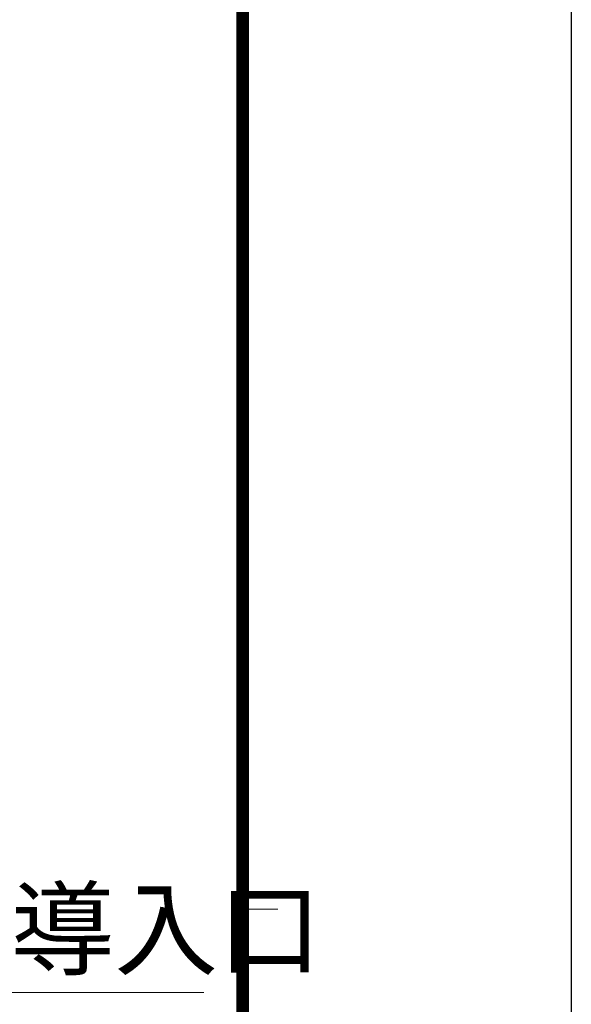
# Model space of a CAD drawing. Units: millimetres. Extents: x -891 to 0, y 0 to 630.
# Drawn here: x -65 to 0, y 157 to 274 of the extents above; entities that cross this region are included whole.
import ezdxf
from ezdxf import colors
from ezdxf.entities.mleader import LeaderData, LeaderLine
from ezdxf.enums import TextEntityAlignment as Align
from ezdxf.math import Vec2, Vec3

# ---------------------------------------------------------------- set-up
doc = ezdxf.new("R2010")
doc.units = ezdxf.units.MM
doc.header["$LTSCALE"] = 3
doc.layers.get('0').update_dxf_attribs({"lineweight": 25})
doc.layers.add('1', color=4, linetype='Continuous', lineweight=15)
doc.layers.add('98', color=6, linetype='Continuous', lineweight=20)
doc.layers.add('99', color=2, linetype='Continuous', lineweight=25, plot=False)
doc.styles.get("Standard").update_dxf_attribs({"font": 'txt.shx', "bigfont": 'extfont.shx'})

# ---------------------------------------------------------------- blocks, each defined once
blk = doc.blocks.new('WAKU2-GAI_A4')
at = {"layer": '98', "color": 6, "linetype": 'Continuous'}
blk.add_line((-13, 56.25), (-11.6, 56.25), dxfattribs=at)
at = {"layer": '98', "color": 6, "linetype": 'Continuous', "const_width": 0.5}
blk.add_lwpolyline([(-13, 192), (-288, 192), (-288, 11), (-13, 11), (-13, 199), (-33, 199), (-33, 192)], dxfattribs=at)
at = {"layer": '99'}
blk.add_lwpolyline([(0, 0), (-297, 0), (-297, 210), (0, 210)], close=True, dxfattribs=at)
at = {"layer": '99', "flags": 2}
for tag, height, p in [('用紙サイズ', 4, (-18, 195.5)), ('ACM2015(15/01/29)', 2, (-25.509, 4.236))]:
    blk.add_attdef(tag, text='', height=height, dxfattribs=at).set_placement(p, align=Align.MIDDLE_CENTER)
blk = doc.blocks.new('_Open30')
at = {"color": 0, "lineweight": -2}
for p, q in [((-1, 0.268), (0, 0)), ((0, 0), (-1, -0.268)), ((0, 0), (-1, 0))]:
    blk.add_line(p, q, dxfattribs=at)

msp = doc.modelspace()

# ---------------------------------------------------------------- block references
at = {"lineweight": 0, "xscale": 3, "yscale": 3, "zscale": 3}
msp.add_blockref('WAKU2-GAI_A4', (0, 0), dxfattribs=at)

# ---------------------------------------------------------------- texts
at = {"layer": '1'}
msp.add_text('ケーブル導入口', height=9, dxfattribs=at).set_placement((-115.594087, 161.87582))

# ---------------------------------------------------------------- leaders
ml = msp.add_multileader_mtext('Standard', dxfattribs=at)
ml.set_content('', color=256)
ml.set_leader_properties(color=256, linetype='ByLayer', lineweight=-1)
ml.set_arrow_properties(name='OPEN30')
ml.build(insert=Vec2(0, 0))
ml.multileader.update_dxf_attribs({"text_right_attachment_type": 6, "dogleg_length": 24, "arrow_head_size": 6, "scale": 3})
ctx = ml.context
ctx.base_point, ctx.scale, ctx.char_height, ctx.arrow_head_size, ctx.landing_gap_size, ctx.plane_origin = Vec3(-43.594087, 158.87582), 3, 7.5, 6, 0.270015, Vec3(-162.350029, 198.168415)
ctx.right_attachment, ctx.text_align_type = 6, 2
notes = []
notes.append((ctx, [(0, (1, 1, 0), (-115.594087, 158.87582), (1, 0), 72, [(0, [(-162.350029, 198.168415)], 0, [])])]))
ctx.mtext.insert, ctx.mtext.alignment, ctx.mtext.flow_direction = Vec3(-43.324072, 162.62582), 3, 5
for ctx, leaders in notes:
    for number, flags, end, landing, length, lines in leaders:
        leader = LeaderData()
        leader.index, (leader.has_last_leader_line, leader.has_dogleg_vector, leader.attachment_direction) = number, flags
        leader.last_leader_point, leader.dogleg_vector, leader.dogleg_length = Vec3(end), Vec3(landing), length
        for number, points, colour, breaks in lines:
            line = LeaderLine()
            line.index, line.vertices, line.color, line.breaks = number, Vec3.list(points), colors.encode_raw_color(colour), breaks
            leader.lines.append(line)
        ctx.leaders.append(leader)

doc.saveas('drawing.dxf')
